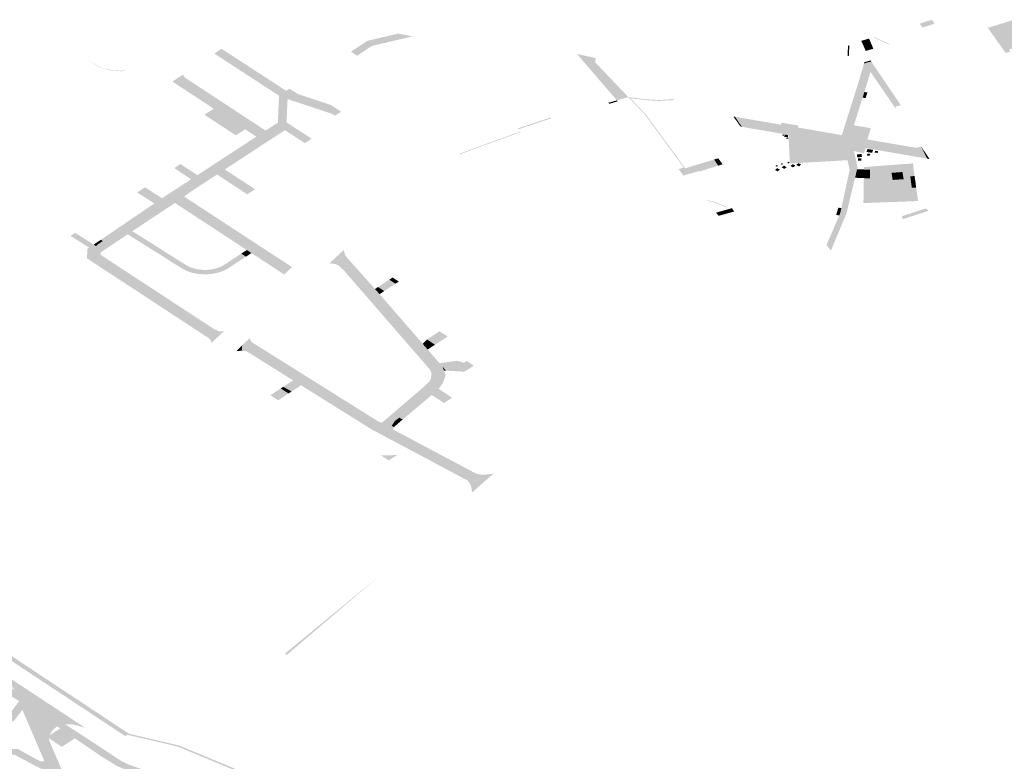
# Model space of a CAD drawing. Units: inches. Extents: x 16.453 to 16.719, y 49.117 to 49.293.
# Drawn here: x 16.572 to 16.576, y 49.246 to 49.248 of the extents above; entities that cross this region are included whole.
import ezdxf

# ---------------------------------------------------------------- set-up
doc = ezdxf.new("R2010")
doc.units = ezdxf.units.IN
doc.header["$MEASUREMENT"] = 0

msp = doc.modelspace()

# ---------------------------------------------------------------- hatches: boundary and pattern name
for points in [[(16.5753195, 49.2479231), (16.5752819, 49.2479111), (16.5752728, 49.2479232), (16.5753104, 49.2479352), (16.5753195, 49.2479231)], [(16.5755791, 49.2479217), (16.5756253, 49.2478565), (16.5756155, 49.2478535), (16.5756109, 49.24786), (16.5755517, 49.247842), (16.5755563, 49.2478356), (16.5755467, 49.2478326), (16.575541, 49.2478325), (16.5754969, 49.2478946), (16.5754897, 49.2479048), (16.5754859, 49.2479102), (16.5755692, 49.2479355), (16.5755791, 49.2479217)], [(16.5735561, 49.2478525), (16.5735108, 49.2478227), (16.5735011, 49.2478291), (16.5734914, 49.2478354), (16.5734988, 49.2478403), (16.5735017, 49.2478422), (16.5735356, 49.2478645), (16.573541, 49.247868), (16.5735419, 49.2478686), (16.5735428, 49.2478691), (16.5735439, 49.2478695), (16.573545, 49.2478699), (16.5735461, 49.2478701), (16.5736395, 49.247892), (16.5736619, 49.2478877), (16.5736842, 49.2478834), (16.5735905, 49.2478614), (16.5735612, 49.2478546), (16.5735601, 49.2478543), (16.573559, 49.2478539), (16.5735579, 49.2478535), (16.573557, 49.247853), (16.5735561, 49.2478525)], [(16.575051, 49.2478225), (16.5750469, 49.2478213), (16.575048, 49.2478541), (16.5750522, 49.2478552), (16.575051, 49.2478225)], [(16.5751154, 49.2478732), (16.5750911, 49.2478663), (16.5750897, 49.2478694), (16.5751024, 49.247873), (16.575114, 49.2478763), (16.5751154, 49.2478732)], [(16.5750911, 49.2478663), (16.5751154, 49.2478732), (16.5751274, 49.2478447), (16.5751163, 49.2478415), (16.5751037, 49.2478377), (16.5750911, 49.2478663)], [(16.5751763, 49.2478593), (16.5751747, 49.2478588), (16.5751322, 49.2478782), (16.5751325, 49.2478783), (16.575129, 49.2478809), (16.5751285, 49.2478821), (16.5751776, 49.2478597), (16.5751763, 49.2478593)], [(16.5732896, 49.247614), (16.573276, 49.2476135), (16.5732623, 49.2476131), (16.5732649, 49.2476715), (16.5732661, 49.2476975), (16.5730895, 49.2478124), (16.5730633, 49.2478296), (16.5730861, 49.2478444), (16.5732885, 49.2477128), (16.5732988, 49.2477195), (16.5733115, 49.2477113), (16.5733242, 49.247703), (16.5734282, 49.2476685), (16.5734411, 49.2476601), (16.5734605, 49.2476475), (16.5734539, 49.247643), (16.5734413, 49.2476346), (16.5734317, 49.2476408), (16.5732929, 49.2476869), (16.5732922, 49.2476716), (16.5732911, 49.2476476), (16.5732896, 49.247614)], [(16.5742647, 49.2477934), (16.5742434, 49.2477964), (16.5742234, 49.2478001), (16.5741991, 49.2478283), (16.5742345, 49.2478205), (16.5742577, 49.2478153), (16.5742566, 49.2478019), (16.5742647, 49.2477934)], [(16.5727757, 49.2477765), (16.5727808, 49.2477769), (16.5727852, 49.2477773), (16.5727829, 49.2477759), (16.5727717, 49.2477741), (16.5727349, 49.2477769), (16.5727018, 49.2477876), (16.5726709, 49.2478072), (16.5727032, 49.2477884), (16.5727075, 49.2477867), (16.572712, 49.247785), (16.5727165, 49.2477836), (16.5727211, 49.2477822), (16.5727258, 49.247781), (16.5727307, 49.2477799), (16.5727355, 49.247779), (16.5727404, 49.2477782), (16.5727454, 49.2477775), (16.5727504, 49.247777), (16.5727555, 49.2477766), (16.5727605, 49.2477764), (16.5727656, 49.2477763), (16.5727707, 49.2477763), (16.5727757, 49.2477765)], [(16.5742647, 49.2477934), (16.574284, 49.2477731), (16.5742816, 49.2477735), (16.5742442, 49.2477798), (16.5742404, 49.2477803), (16.5742234, 49.2478001), (16.5742434, 49.2477964), (16.5742647, 49.2477934)], [(16.5751186, 49.2477722), (16.5751093, 49.247741), (16.5751064, 49.2477312), (16.5750994, 49.247709), (16.5750938, 49.2476914), (16.5750671, 49.2476067), (16.5750668, 49.2476058), (16.5750666, 49.2476049), (16.5750555, 49.2475696), (16.5751087, 49.2475605), (16.57511, 49.2475603), (16.5751114, 49.2475601), (16.5752627, 49.2475341), (16.5752771, 49.2475384), (16.5752849, 49.2475228), (16.5752877, 49.2475172), (16.5752961, 49.2475005), (16.5751039, 49.2475334), (16.5750974, 49.2475173), (16.5750665, 49.2475241), (16.575078, 49.2474734), (16.5750766, 49.2474674), (16.5750734, 49.2474539), (16.5750702, 49.2474406), (16.5750699, 49.2474396), (16.5750473, 49.2473452), (16.5750434, 49.247329), (16.5750295, 49.2472958), (16.5749946, 49.2472123), (16.5749859, 49.2472233), (16.5749808, 49.2472297), (16.5749921, 49.2472561), (16.57501, 49.2472982), (16.5750204, 49.2473225), (16.5750242, 49.2473314), (16.5750273, 49.2473458), (16.5750471, 49.2474366), (16.5750471, 49.2474367), (16.5750533, 49.247465), (16.5750464, 49.2474956), (16.5750444, 49.2475045), (16.5750353, 49.2475452), (16.5748616, 49.2475749), (16.5747157, 49.2476), (16.5747056, 49.2476148), (16.5746943, 49.2476315), (16.574838, 49.2476069), (16.5748912, 49.2475978), (16.5750288, 49.2475742), (16.5750794, 49.2477347), (16.5750985, 49.2477987), (16.5751001, 49.2477992), (16.5751098, 49.247785), (16.5751186, 49.2477722)], [(16.5751213, 49.2478039), (16.5751141, 49.2478031), (16.5751125, 49.2478027), (16.5751001, 49.2477992), (16.575099, 49.2478007), (16.5750983, 49.247802), (16.5751081, 49.247805), (16.5751184, 49.2478081), (16.5751213, 49.2478039)], [(16.5751001, 49.2477992), (16.5750985, 49.2477987), (16.575099, 49.2478007), (16.5751001, 49.2477992)], [(16.5751971, 49.2476634), (16.5751991, 49.2476603), (16.5751958, 49.2476594), (16.5751186, 49.2477722), (16.5751098, 49.247785), (16.5751001, 49.2477992), (16.5751125, 49.2478027), (16.575122, 49.2477871), (16.5751971, 49.2476634)], [(16.5751971, 49.2476634), (16.575122, 49.2477871), (16.5751125, 49.2478027), (16.5751141, 49.2478031), (16.5751213, 49.2478039), (16.5751616, 49.2477444), (16.5751802, 49.2477169), (16.5752137, 49.2476676), (16.5751971, 49.2476634)], [(16.573072, 49.2474507), (16.572989, 49.2473965), (16.5729691, 49.2473814), (16.5729757, 49.2473771), (16.572976, 49.2473612), (16.572976, 49.2473612), (16.572976, 49.2473612), (16.572976, 49.2473612), (16.572976, 49.2473612), (16.5729787, 49.247358), (16.572989, 49.2473457), (16.572989, 49.2473457), (16.5732528, 49.2471727), (16.573278, 49.2471648), (16.5732987, 49.247166), (16.5733066, 49.2471609), (16.5732821, 49.2471377), (16.5729399, 49.2473617), (16.5728929, 49.2473304), (16.5728821, 49.2473267), (16.5727652, 49.2472503), (16.572757, 49.2472402), (16.5727569, 49.2472402), (16.5727434, 49.247231), (16.5727378, 49.2472272), (16.5727245, 49.2472357), (16.5727141, 49.2472423), (16.5728868, 49.2473551), (16.5728984, 49.2473754), (16.5729057, 49.2473802), (16.5729094, 49.2473826), (16.5729908, 49.2474358), (16.5730105, 49.2474487), (16.5731951, 49.2475693), (16.5731951, 49.2475693), (16.5731951, 49.2475693), (16.5731951, 49.2475693), (16.5731951, 49.2475693), (16.5730616, 49.2476569), (16.5730616, 49.2476569), (16.5730616, 49.2476569), (16.5729321, 49.2477419), (16.5729494, 49.2477531), (16.5729649, 49.2477632), (16.5729724, 49.2477535), (16.5729724, 49.2477535), (16.5732242, 49.2475883), (16.5732623, 49.2476131), (16.5732896, 49.247614), (16.5733683, 49.2475628), (16.5733576, 49.2475558), (16.5733471, 49.247549), (16.5733306, 49.2475597), (16.5733151, 49.2475698), (16.5732845, 49.2475896), (16.5732845, 49.2475896), (16.5732583, 49.2475725), (16.5732316, 49.2475551), (16.5731337, 49.2474911), (16.5730963, 49.2474666), (16.5730849, 49.2474592), (16.573072, 49.2474507)], [(16.5742442, 49.2477798), (16.5742826, 49.2477313), (16.5742404, 49.2477803), (16.5742442, 49.2477798)], [(16.5742816, 49.2477735), (16.574354, 49.2476915), (16.5743242, 49.247683), (16.5742826, 49.2477313), (16.5742442, 49.2477798), (16.5742816, 49.2477735)], [(16.574284, 49.2477731), (16.57436, 49.2476932), (16.574354, 49.2476915), (16.5742816, 49.2477735), (16.574284, 49.2477731)], [(16.5730616, 49.2476569), (16.5729321, 49.2477419), (16.5729321, 49.2477419), (16.5730616, 49.2476569)], [(16.5729724, 49.2477535), (16.5729724, 49.2477535), (16.5732242, 49.2475883), (16.5732623, 49.2476131), (16.5732896, 49.247614), (16.5733683, 49.2475628), (16.5733683, 49.2475628), (16.5732896, 49.247614), (16.5732623, 49.2476131), (16.5732242, 49.2475883), (16.5729724, 49.2477535), (16.5729724, 49.2477535)], [(16.5750938, 49.2476914), (16.5750994, 49.247709), (16.5751088, 49.2477077), (16.5751032, 49.2476901), (16.5750938, 49.2476914)], [(16.5743242, 49.247683), (16.5743268, 49.2476799), (16.5743239, 49.2476791), (16.5743072, 49.2476742), (16.5742997, 49.2476721), (16.5742976, 49.2476753), (16.5743215, 49.2476822), (16.5743242, 49.247683)], [(16.5743666, 49.2476896), (16.5743629, 49.2476901), (16.5743618, 49.2476913), (16.57436, 49.2476932), (16.5743636, 49.2476927), (16.5743858, 49.24769), (16.5744065, 49.2476874), (16.5744145, 49.2476864), (16.5744576, 49.2476838), (16.5744905, 49.2476861), (16.5745026, 49.2476862), (16.5745044, 49.2476836), (16.5744907, 49.2476834), (16.5744576, 49.247681), (16.574414, 49.2476837), (16.5744095, 49.2476843), (16.574385, 49.2476874), (16.5743666, 49.2476896)], [(16.5743666, 49.2476896), (16.5744144, 49.2476394), (16.5744968, 49.247527), (16.5745363, 49.2474732), (16.5745338, 49.2474724), (16.574412, 49.2476385), (16.5743629, 49.2476901), (16.5743666, 49.2476896)], [(16.5730324, 49.2476378), (16.5730324, 49.2476378), (16.5730616, 49.2476569), (16.5730616, 49.2476569), (16.5730324, 49.2476378)], [(16.5731308, 49.2475734), (16.5730324, 49.2476378), (16.5730616, 49.2476569), (16.5730616, 49.2476569), (16.5731598, 49.2475924), (16.5731308, 49.2475734)], [(16.5731951, 49.2475693), (16.5731712, 49.2475849), (16.5731598, 49.2475924), (16.5730616, 49.2476569), (16.5731951, 49.2475693)], [(16.5730616, 49.2476569), (16.5730616, 49.2476569), (16.5730616, 49.2476569), (16.5730616, 49.2476569), (16.5730616, 49.2476569)], [(16.5740215, 49.2475945), (16.5740157, 49.2475926), (16.5740147, 49.2475939), (16.5740144, 49.2475943), (16.5740139, 49.247595), (16.5741172, 49.2476292), (16.5741181, 49.2476279), (16.574119, 49.2476267), (16.5740251, 49.2475957), (16.5740215, 49.2475945)], [(16.5746943, 49.2476315), (16.5747056, 49.2476148), (16.5747157, 49.2476), (16.5747118, 49.2476006), (16.574701, 49.2476155), (16.5746887, 49.2476325), (16.5746943, 49.2476315)], [(16.5748912, 49.2475978), (16.574838, 49.2476069), (16.5748405, 49.247613), (16.5748936, 49.2476039), (16.5748912, 49.2475978)], [(16.5733151, 49.2475698), (16.5733076, 49.2475746), (16.5732845, 49.2475896), (16.5733151, 49.2475698)], [(16.5740222, 49.2475835), (16.5738313, 49.2475138), (16.573832, 49.2475153), (16.5738326, 49.2475164), (16.574021, 49.2475852), (16.5740216, 49.2475843), (16.5740222, 49.2475835)], [(16.574849, 49.2475756), (16.5748482, 49.2475721), (16.5748427, 49.2475726), (16.5748436, 49.2475762), (16.574849, 49.2475756)], [(16.5748607, 49.2475747), (16.5748598, 49.2475675), (16.5748488, 49.2475681), (16.5748497, 49.2475753), (16.5748607, 49.2475747)], [(16.5751087, 49.2475605), (16.5750555, 49.2475696), (16.5750666, 49.2476049), (16.5751198, 49.2475958), (16.5751087, 49.2475605)], [(16.5732316, 49.2475551), (16.5732221, 49.2475489), (16.5731953, 49.2475313), (16.5731337, 49.2474911), (16.5732316, 49.2475551)], [(16.5731951, 49.2475693), (16.5731951, 49.2475693), (16.5731951, 49.2475693), (16.5731951, 49.2475693)], [(16.5748608, 49.2475665), (16.574861, 49.2475629), (16.5748555, 49.2475628), (16.5748553, 49.2475664), (16.5748608, 49.2475665)], [(16.5750292, 49.2475416), (16.5750356, 49.247513), (16.5748722, 49.2475035), (16.5748688, 49.2475691), (16.5750292, 49.2475416)], [(16.5750904, 49.2475148), (16.5750918, 49.2475055), (16.5750772, 49.2475045), (16.5750758, 49.2475138), (16.5750904, 49.2475148)], [(16.575127, 49.2475278), (16.5751234, 49.2475186), (16.5751057, 49.2475215), (16.5751092, 49.2475307), (16.575127, 49.2475278)], [(16.575118, 49.2475152), (16.5751161, 49.2475092), (16.5751073, 49.2475103), (16.5751092, 49.2475164), (16.575118, 49.2475152)], [(16.5751427, 49.2475236), (16.5751408, 49.2475182), (16.5751315, 49.2475196), (16.5751334, 49.247525), (16.5751427, 49.2475236)], [(16.5752871, 49.2475237), (16.5752849, 49.2475228), (16.5752771, 49.2475384), (16.5752871, 49.2475237)], [(16.5752961, 49.2475005), (16.5752877, 49.2475172), (16.5752849, 49.2475228), (16.5752871, 49.2475237), (16.5752919, 49.2475165), (16.5753, 49.2475046), (16.5753037, 49.2474992), (16.5752961, 49.2475005)], [(16.572938, 49.2474708), (16.5729574, 49.2474834), (16.5729574, 49.2474834), (16.5729866, 49.2474643), (16.5729866, 49.2474643), (16.5730105, 49.2474487), (16.5729908, 49.2474358), (16.5729725, 49.2474479), (16.572938, 49.2474708)], [(16.5729574, 49.2474834), (16.5729574, 49.2474834), (16.5729866, 49.2474643), (16.5729866, 49.2474643), (16.5729866, 49.2474643), (16.5729574, 49.2474834), (16.5729574, 49.2474834)], [(16.5746416, 49.2474786), (16.5745981, 49.2474648), (16.5745832, 49.2474604), (16.5745821, 49.2474601), (16.5745812, 49.2474614), (16.5745322, 49.2474473), (16.5745178, 49.2474678), (16.5745338, 49.2474724), (16.5745363, 49.2474732), (16.5745386, 49.2474701), (16.5745845, 49.2474843), (16.5746288, 49.2474976), (16.5746416, 49.2474786)], [(16.5746416, 49.2474786), (16.5746288, 49.2474976), (16.5746417, 49.2475015), (16.5746487, 49.2474919), (16.5746552, 49.2474829), (16.5746416, 49.2474786)], [(16.5748447, 49.2474842), (16.5748415, 49.2474813), (16.574837, 49.2474834), (16.5748402, 49.2474863), (16.5748447, 49.2474842)], [(16.5748658, 49.2474881), (16.5748626, 49.2474852), (16.5748581, 49.2474872), (16.5748613, 49.2474902), (16.5748658, 49.2474881)], [(16.5748833, 49.2474785), (16.5748762, 49.247473), (16.5748678, 49.2474776), (16.5748749, 49.2474831), (16.5748833, 49.2474785)], [(16.5749014, 49.2474817), (16.5748943, 49.2474762), (16.5748859, 49.2474809), (16.5748904, 49.2474844), (16.574893, 49.2474864), (16.5748959, 49.2474847), (16.5749014, 49.2474817)], [(16.5750893, 49.2475016), (16.5750899, 49.2474939), (16.5750795, 49.2474936), (16.5750789, 49.2475013), (16.5750893, 49.2475016)], [(16.5730963, 49.2474666), (16.5731431, 49.2474359), (16.573191, 49.2474045), (16.5731889, 49.2474032), (16.5731668, 49.2473886), (16.573072, 49.2474507), (16.5730963, 49.2474666)], [(16.5730963, 49.2474666), (16.5730963, 49.2474666), (16.573072, 49.2474507), (16.573072, 49.2474507), (16.5730849, 49.2474592), (16.5730963, 49.2474666)], [(16.5748278, 49.2474605), (16.5748278, 49.2474605), (16.5748194, 49.2474651), (16.5748265, 49.2474706), (16.5748349, 49.247466), (16.5748278, 49.2474605)], [(16.5748287, 49.2474782), (16.5748256, 49.2474752), (16.5748211, 49.2474773), (16.5748242, 49.2474802), (16.5748287, 49.2474782)], [(16.5748559, 49.2474738), (16.5748489, 49.2474683), (16.5748405, 49.2474729), (16.5748476, 49.2474784), (16.5748559, 49.2474738)], [(16.5750968, 49.2474665), (16.5750964, 49.2474394), (16.575095, 49.2474395), (16.5750909, 49.2474397), (16.5750854, 49.2474399), (16.5750702, 49.2474406), (16.5750734, 49.2474539), (16.5750766, 49.2474674), (16.5750858, 49.247467), (16.5750913, 49.2474667), (16.5750954, 49.2474665), (16.5750968, 49.2474665)], [(16.5750981, 49.2474664), (16.5751174, 49.2474655), (16.575117, 49.2474385), (16.5750977, 49.2474394), (16.5750964, 49.2474394), (16.5750968, 49.2474665), (16.5750981, 49.2474664)], [(16.575142, 49.2474774), (16.5751966, 49.2474814), (16.5751981, 49.2474724), (16.5751435, 49.2474684), (16.575142, 49.2474774)], [(16.5752224, 49.2474361), (16.5751882, 49.2474337), (16.5751845, 49.247456), (16.5752187, 49.2474585), (16.5752224, 49.2474361)], [(16.5730105, 49.2474487), (16.5730105, 49.2474487), (16.5729908, 49.2474358), (16.5729908, 49.2474358), (16.5730105, 49.2474487)], [(16.5752165, 49.2473657), (16.5750965, 49.2473612), (16.5750974, 49.2474183), (16.5752113, 49.2474247), (16.5752165, 49.2473657)], [(16.5752567, 49.2474459), (16.5752617, 49.2474101), (16.575248, 49.2474093), (16.5752431, 49.2474451), (16.5752567, 49.2474459)], [(16.5728465, 49.2474109), (16.5728995, 49.2473762), (16.5728984, 49.2473754), (16.5728872, 49.2473678), (16.5728759, 49.2473601), (16.5728215, 49.2473945), (16.5728347, 49.2474032), (16.5728349, 49.2474033), (16.5728465, 49.2474109)], [(16.5728465, 49.2474109), (16.5728465, 49.2474109), (16.5728349, 49.2474033), (16.5728465, 49.2474109)], [(16.5731889, 49.2474032), (16.5731789, 49.2473966), (16.5731668, 49.2473886), (16.5731668, 49.2473886), (16.5731889, 49.2474032)], [(16.5727833, 49.2472974), (16.5727861, 49.2472993), (16.5728142, 49.2473183), (16.5728759, 49.2473601), (16.5728872, 49.2473678), (16.5728984, 49.2473754), (16.5728922, 49.2473645), (16.5728868, 49.2473551), (16.5727141, 49.2472423), (16.5727078, 49.2472462), (16.5727151, 49.2472512), (16.5727833, 49.2472974)], [(16.5727141, 49.2472423), (16.5727141, 49.2472423), (16.5728868, 49.2473551), (16.5728922, 49.2473645), (16.5728984, 49.2473754), (16.5728995, 49.2473762), (16.5729037, 49.2473789), (16.5729057, 49.2473802), (16.5728984, 49.2473754), (16.5728868, 49.2473551), (16.5727141, 49.2472423)], [(16.5729757, 49.2473771), (16.5729758, 49.2473771), (16.572976, 49.2473612), (16.5729757, 49.2473771)], [(16.5732127, 49.2472222), (16.5732987, 49.2471661), (16.573278, 49.2471648), (16.5732651, 49.2471689), (16.5732528, 49.2471727), (16.572989, 49.2473457), (16.572989, 49.2473457), (16.572976, 49.2473612), (16.572976, 49.2473612), (16.572976, 49.2473612), (16.5729758, 49.2473771), (16.5730738, 49.247313), (16.5732127, 49.2472222)], [(16.572976, 49.2473612), (16.572976, 49.2473612), (16.572976, 49.2473612), (16.572976, 49.2473612)], [(16.572976, 49.2473612), (16.572976, 49.2473612), (16.572976, 49.2473612), (16.572976, 49.2473612)], [(16.572989, 49.2473457), (16.5729787, 49.247358), (16.572976, 49.2473612), (16.572989, 49.2473457)], [(16.5746693, 49.2473488), (16.5746663, 49.247348), (16.5746423, 49.2473581), (16.5746226, 49.247365), (16.5746089, 49.2473681), (16.5746073, 49.2473704), (16.5746237, 49.2473667), (16.5746437, 49.2473597), (16.5746693, 49.2473488)], [(16.5728929, 49.2473304), (16.5728927, 49.2473303), (16.572757, 49.2472402), (16.5727652, 49.2472503), (16.5728821, 49.2473267), (16.5728929, 49.2473304)], [(16.572989, 49.2473457), (16.572989, 49.2473457), (16.5732528, 49.2471727), (16.5732651, 49.2471689), (16.573278, 49.2471648), (16.5732987, 49.2471661), (16.5732987, 49.247166), (16.573278, 49.2471648), (16.5732528, 49.2471727), (16.572989, 49.2473457), (16.572989, 49.2473457)], [(16.5746704, 49.247329), (16.5746428, 49.2473214), (16.5746389, 49.2473261), (16.5746347, 49.2473311), (16.5746634, 49.2473393), (16.5746656, 49.247336), (16.5746704, 49.247329)], [(16.5746704, 49.247329), (16.5746656, 49.247336), (16.5746634, 49.2473393), (16.5746774, 49.2473433), (16.5746804, 49.2473441), (16.5746847, 49.2473454), (16.5746885, 49.2473398), (16.5746919, 49.2473349), (16.5746704, 49.247329)], [(16.5750273, 49.2473458), (16.5750242, 49.2473314), (16.5750204, 49.2473225), (16.5750111, 49.2473242), (16.5750178, 49.2473466), (16.5750273, 49.2473458)], [(16.5752974, 49.2473406), (16.575218, 49.2473154), (16.5752167, 49.2473202), (16.575288, 49.2473431), (16.5752891, 49.2473434), (16.5752903, 49.2473435), (16.5752915, 49.2473435), (16.5752927, 49.2473434), (16.5752939, 49.2473431), (16.5752949, 49.2473427), (16.5752959, 49.2473422), (16.5752966, 49.2473416), (16.5752971, 49.247341), (16.5752974, 49.2473406)], [(16.575218, 49.2473154), (16.5752974, 49.2473406), (16.5752977, 49.2473403), (16.5753001, 49.247337), (16.5752209, 49.2473115), (16.575218, 49.2473154)], [(16.5726203, 49.247263), (16.5726278, 49.2472679), (16.5726858, 49.2472313), (16.572678, 49.247226), (16.5726715, 49.2472216), (16.5726132, 49.2472584), (16.5726203, 49.247263)], [(16.5727922, 49.2472636), (16.5728067, 49.2472732), (16.5729781, 49.2471651), (16.5729788, 49.2471647), (16.5729802, 49.247164), (16.5729816, 49.2471633), (16.5729823, 49.247163), (16.572983, 49.2471626), (16.5729838, 49.2471623), (16.5729845, 49.247162), (16.5729852, 49.2471617), (16.572986, 49.2471613), (16.5729874, 49.2471607), (16.572989, 49.2471601), (16.5729905, 49.2471595), (16.5729913, 49.2471593), (16.572992, 49.247159), (16.5729928, 49.2471587), (16.5729936, 49.2471585), (16.5729952, 49.2471579), (16.5729959, 49.2471577), (16.5729975, 49.2471572), (16.5729984, 49.247157), (16.5729992, 49.2471567), (16.573, 49.2471565), (16.5730008, 49.2471563), (16.5730016, 49.2471561), (16.5730024, 49.2471559), (16.5730033, 49.2471557), (16.5730041, 49.2471555), (16.5730049, 49.2471553), (16.5730066, 49.2471549), (16.5730083, 49.2471546), (16.5730091, 49.2471544), (16.5730099, 49.2471542), (16.5730125, 49.2471538), (16.5730134, 49.2471537), (16.5730142, 49.2471535), (16.5730151, 49.2471534), (16.5730159, 49.2471533), (16.5730168, 49.2471532), (16.5730177, 49.2471531), (16.5730185, 49.247153), (16.5730194, 49.2471529), (16.5730203, 49.2471528), (16.573022, 49.2471526), (16.5730229, 49.2471525), (16.5730238, 49.2471524), (16.5730246, 49.2471524), (16.5730264, 49.2471523), (16.5730273, 49.2471522), (16.573029, 49.2471522), (16.5730299, 49.2471521), (16.5730308, 49.2471521), (16.5730317, 49.2471521), (16.5730334, 49.2471521), (16.5730343, 49.2471521), (16.5730361, 49.2471521), (16.573037, 49.2471521), (16.5730387, 49.2471522), (16.5730405, 49.2471522), (16.5730413, 49.2471523), (16.5730422, 49.2471523), (16.5730449, 49.2471525), (16.5730475, 49.2471527), (16.5730501, 49.247153), (16.5730509, 49.2471532), (16.5730518, 49.2471533), (16.5730535, 49.2471535), (16.5730544, 49.2471536), (16.5730552, 49.2471538), (16.5730561, 49.2471539), (16.573057, 49.2471541), (16.5730595, 49.2471545), (16.5730603, 49.2471547), (16.573062, 49.2471551), (16.5730628, 49.2471553), (16.5730637, 49.2471554), (16.5730645, 49.2471556), (16.5730653, 49.2471558), (16.573067, 49.2471563), (16.5730678, 49.2471565), (16.5730686, 49.2471567), (16.5730694, 49.2471569), (16.5730702, 49.2471572), (16.573071, 49.2471574), (16.5730726, 49.2471579), (16.5730734, 49.2471582), (16.573075, 49.2471587), (16.5730765, 49.2471592), (16.5730773, 49.2471595), (16.5730788, 49.2471601), (16.5730803, 49.2471607), (16.5730811, 49.247161), (16.5730818, 49.2471613), (16.5730825, 49.2471616), (16.5730833, 49.2471619), (16.573084, 49.2471623), (16.5730854, 49.2471629), (16.5730862, 49.2471633), (16.5730883, 49.2471643), (16.5730889, 49.2471647), (16.5730903, 49.2471654), (16.5730907, 49.2471656), (16.5731481, 49.2472032), (16.5731626, 49.2471936), (16.5731053, 49.2471561), (16.5731048, 49.2471558), (16.5731026, 49.2471546), (16.5731019, 49.2471541), (16.5731004, 49.2471534), (16.5730996, 49.247153), (16.5730988, 49.2471526), (16.5730981, 49.2471522), (16.5730973, 49.2471518), (16.5730965, 49.2471514), (16.5730957, 49.2471511), (16.5730949, 49.2471507), (16.5730933, 49.24715), (16.5730925, 49.2471496), (16.5730909, 49.2471489), (16.5730901, 49.2471486), (16.5730884, 49.247148), (16.5730876, 49.2471476), (16.5730859, 49.247147), (16.5730842, 49.2471464), (16.5730833, 49.2471461), (16.5730816, 49.2471455), (16.5730807, 49.2471452), (16.5730799, 49.247145), (16.573079, 49.2471447), (16.5730772, 49.2471442), (16.5730763, 49.2471439), (16.5730755, 49.2471437), (16.5730746, 49.2471434), (16.5730737, 49.2471432), (16.5730728, 49.247143), (16.5730719, 49.2471427), (16.57307, 49.2471423), (16.5730691, 49.2471421), (16.5730664, 49.2471415), (16.5730636, 49.2471409), (16.5730627, 49.2471407), (16.5730617, 49.2471406), (16.5730608, 49.2471404), (16.5730599, 49.2471403), (16.573058, 49.24714), (16.573057, 49.2471398), (16.5730551, 49.2471396), (16.5730542, 49.2471394), (16.5730532, 49.2471393), (16.5730523, 49.2471392), (16.5730513, 49.2471391), (16.5730494, 49.2471389), (16.5730484, 49.2471388), (16.5730475, 49.2471387), (16.5730465, 49.2471387), (16.5730456, 49.2471386), (16.5730446, 49.2471385), (16.5730436, 49.2471385), (16.5730427, 49.2471384), (16.5730417, 49.2471383), (16.5730407, 49.2471383), (16.5730398, 49.2471383), (16.5730388, 49.2471382), (16.5730378, 49.2471382), (16.5730359, 49.2471382), (16.5730349, 49.2471382), (16.573034, 49.2471382), (16.573033, 49.2471382), (16.5730311, 49.2471382), (16.5730301, 49.2471382), (16.5730291, 49.2471382), (16.5730282, 49.2471383), (16.5730272, 49.2471383), (16.5730262, 49.2471383), (16.5730243, 49.2471384), (16.5730233, 49.2471385), (16.5730224, 49.2471386), (16.5730204, 49.2471387), (16.5730195, 49.2471388), (16.5730185, 49.2471389), (16.5730166, 49.2471391), (16.5730156, 49.2471392), (16.5730147, 49.2471393), (16.5730137, 49.2471394), (16.5730128, 49.2471395), (16.5730109, 49.2471398), (16.57301, 49.24714), (16.573009, 49.2471401), (16.5730081, 49.2471402), (16.5730071, 49.2471404), (16.5730062, 49.2471406), (16.5730053, 49.2471407), (16.5730043, 49.2471409), (16.5730034, 49.2471411), (16.5730025, 49.2471413), (16.5730016, 49.2471415), (16.5730006, 49.2471417), (16.5729979, 49.2471423), (16.572997, 49.2471425), (16.5729952, 49.2471429), (16.5729943, 49.2471432), (16.5729925, 49.2471437), (16.5729916, 49.2471439), (16.5729907, 49.2471442), (16.5729898, 49.2471444), (16.5729889, 49.2471447), (16.5729872, 49.2471452), (16.5729863, 49.2471455), (16.5729854, 49.2471458), (16.5729846, 49.2471461), (16.5729837, 49.2471464), (16.5729829, 49.2471467), (16.572982, 49.247147), (16.5729803, 49.2471476), (16.5729795, 49.2471479), (16.5729787, 49.2471483), (16.5729779, 49.2471486), (16.5729754, 49.2471496), (16.5729746, 49.24715), (16.5729738, 49.2471503), (16.572973, 49.2471507), (16.5729714, 49.2471514), (16.5729706, 49.2471518), (16.5729699, 49.2471522), (16.5729691, 49.2471525), (16.5729683, 49.2471529), (16.5729676, 49.2471533), (16.5729668, 49.2471537), (16.5729661, 49.2471541), (16.5729653, 49.2471545), (16.5729646, 49.2471549), (16.5729638, 49.2471554), (16.5727922, 49.2472636)], [(16.5726132, 49.2472584), (16.5726203, 49.247263), (16.5726132, 49.2472584), (16.5726132, 49.2472584)], [(16.5726965, 49.2472386), (16.5727068, 49.2472456), (16.5727078, 49.2472462), (16.5727141, 49.2472423), (16.5727141, 49.2472423), (16.5727, 49.247233), (16.5726928, 49.2472267), (16.5726858, 49.2472313), (16.5726965, 49.2472386)], [(16.5727141, 49.2472423), (16.5727245, 49.2472357), (16.5727378, 49.2472272), (16.5727152, 49.247212), (16.5727019, 49.2472207), (16.5726928, 49.2472267), (16.5726928, 49.2472267), (16.5727, 49.247233), (16.5727141, 49.2472423)], [(16.5726819, 49.2471768), (16.5726643, 49.2471883), (16.572665, 49.2472004), (16.5726661, 49.247218), (16.5726715, 49.2472216), (16.572678, 49.247226), (16.5726858, 49.2472313), (16.5726928, 49.2472267), (16.5726819, 49.2472171), (16.5726776, 49.247188), (16.5726819, 49.2471768)], [(16.5727427, 49.2471761), (16.5727427, 49.2471761), (16.5727651, 49.2471486), (16.5730294, 49.2469754), (16.5730567, 49.2469664), (16.5730625, 49.2469667), (16.5730796, 49.2469594), (16.5730937, 49.2469603), (16.5730742, 49.246942), (16.5730543, 49.2469234), (16.5730522, 49.2469312), (16.5730516, 49.2469318), (16.5730462, 49.246938), (16.5728071, 49.2470948), (16.5728023, 49.2470979), (16.5727898, 49.2471061), (16.5727691, 49.2471196), (16.5727284, 49.2471463), (16.5726819, 49.2471768), (16.5726819, 49.2471768), (16.5726776, 49.247188), (16.5726819, 49.2472171), (16.5726928, 49.2472267), (16.5726928, 49.2472267), (16.5727019, 49.2472207), (16.5727152, 49.247212), (16.5727077, 49.2472069), (16.5727074, 49.2471992), (16.5727427, 49.2471761)], [(16.5731626, 49.2471936), (16.5731481, 49.2472032), (16.5731651, 49.2472143), (16.5731797, 49.2472048), (16.5731626, 49.2471936)], [(16.5737417, 49.2468126), (16.5737439, 49.2468278), (16.5737422, 49.2468315), (16.5737378, 49.246841), (16.5734694, 49.2471501), (16.5734529, 49.2471653), (16.5734434, 49.2471701), (16.5734243, 49.2471728), (16.5734695, 49.2472149), (16.5734713, 49.247204), (16.5734751, 49.2471947), (16.5735666, 49.2470922), (16.573573, 49.2470851), (16.5735791, 49.2470782), (16.5737664, 49.2468625), (16.5737685, 49.2468601), (16.5737782, 49.2468489), (16.5737782, 49.2468489), (16.5737782, 49.2468489), (16.5737828, 49.2468368), (16.5737881, 49.2468227), (16.5737797, 49.2467989), (16.5737747, 49.2467913), (16.5737746, 49.2467912), (16.5737526, 49.2467742), (16.5736426, 49.2466892), (16.5736363, 49.2466925), (16.5736204, 49.2467009), (16.5737237, 49.2467893), (16.5737385, 49.2468044), (16.5737417, 49.2468126)], [(16.5727427, 49.2471761), (16.5727427, 49.247176), (16.5727651, 49.2471486), (16.5730294, 49.2469754), (16.5730567, 49.2469664), (16.5730625, 49.2469667), (16.5730625, 49.2469667), (16.5730567, 49.2469664), (16.5730294, 49.2469754), (16.5727651, 49.2471486), (16.5727427, 49.2471761)], [(16.5727427, 49.247176), (16.5730625, 49.2469667), (16.5730567, 49.2469664), (16.5730294, 49.2469754), (16.5727651, 49.2471486), (16.5727427, 49.247176)], [(16.5736307, 49.2471087), (16.5735956, 49.2470857), (16.5735851, 49.2470926), (16.5735761, 49.2470984), (16.5736113, 49.2471214), (16.5736212, 49.2471149), (16.5736307, 49.2471087)], [(16.5736218, 49.2471282), (16.5736412, 49.2471155), (16.5736307, 49.2471087), (16.5736212, 49.2471149), (16.5736113, 49.2471214), (16.5736218, 49.2471282)], [(16.5735791, 49.2470782), (16.573573, 49.2470851), (16.5735666, 49.2470922), (16.5735669, 49.2470923), (16.5735791, 49.2470782)], [(16.5735956, 49.2470857), (16.573581, 49.2470761), (16.5735806, 49.2470766), (16.5735791, 49.2470782), (16.5735669, 49.2470923), (16.5735761, 49.2470984), (16.5735851, 49.2470926), (16.5735956, 49.2470857)], [(16.5735791, 49.2470782), (16.5735806, 49.2470766), (16.573581, 49.2470761), (16.5737163, 49.2469203), (16.5737235, 49.2469119), (16.5737316, 49.2469026), (16.5737664, 49.2468625), (16.5735791, 49.2470782)], [(16.5737888, 49.2469468), (16.573794, 49.2469434), (16.5737709, 49.2469283), (16.5737546, 49.2469177), (16.5737429, 49.2469253), (16.5737293, 49.2469342), (16.5737621, 49.2469556), (16.5737687, 49.24696), (16.5737888, 49.2469468)], [(16.5737687, 49.24696), (16.5737888, 49.2469468), (16.5737687, 49.24696), (16.5737687, 49.24696)], [(16.5732979, 49.2468138), (16.5731656, 49.2468965), (16.5731518, 49.2468991), (16.5731494, 49.2469038), (16.5731509, 49.246916), (16.5731733, 49.2469377), (16.5731733, 49.2469377), (16.5731733, 49.2469377), (16.5731806, 49.2469257), (16.5735644, 49.2466854), (16.5735369, 49.2466854), (16.5735284, 49.2466878), (16.573505, 49.2466942), (16.573505, 49.2466942), (16.5733497, 49.246787), (16.5732979, 49.2468138)], [(16.5731733, 49.2469377), (16.5731733, 49.2469377), (16.5731733, 49.2469377), (16.5731733, 49.2469377), (16.5731733, 49.2469377)], [(16.5737546, 49.2469177), (16.5737316, 49.2469026), (16.5737235, 49.2469119), (16.5737163, 49.2469203), (16.5737293, 49.2469342), (16.5737429, 49.2469253), (16.5737546, 49.2469177)], [(16.5731518, 49.2468991), (16.5731517, 49.2468991), (16.5731324, 49.246898), (16.5731509, 49.246916), (16.5731509, 49.246916), (16.5731494, 49.2469038), (16.5731518, 49.2468991)], [(16.5738539, 49.2468669), (16.573876, 49.2468522), (16.573876, 49.2468522), (16.5738469, 49.2468332), (16.5738311, 49.2468341), (16.5737891, 49.2468365), (16.5737782, 49.2468489), (16.5737782, 49.2468489), (16.5737782, 49.2468489), (16.5737685, 49.2468601), (16.5738222, 49.2468673), (16.5738361, 49.2468645), (16.573844, 49.2468605), (16.5738539, 49.2468669)], [(16.5737782, 49.2468489), (16.5737685, 49.2468601), (16.5737685, 49.2468601), (16.5737782, 49.2468489)], [(16.5737782, 49.2468489), (16.5737782, 49.2468489), (16.5737782, 49.2468489), (16.5737782, 49.2468489), (16.5737782, 49.2468489)], [(16.5737891, 49.2468365), (16.5737828, 49.2468368), (16.5737782, 49.2468489), (16.5737891, 49.2468365)], [(16.573876, 49.2468522), (16.573876, 49.2468522), (16.573876, 49.2468522), (16.573876, 49.2468522)], [(16.573307, 49.246804), (16.5733102, 49.2468061), (16.573335, 49.2467906), (16.5733333, 49.2467895), (16.5733056, 49.2467714), (16.5733042, 49.2467721), (16.573279, 49.2467858), (16.573307, 49.246804)], [(16.573366, 49.2467713), (16.573335, 49.2467906), (16.5733102, 49.2468061), (16.5732979, 49.2468138), (16.5733497, 49.246787), (16.573505, 49.2466942), (16.573366, 49.2467713)], [(16.5732391, 49.2467596), (16.5732716, 49.2467809), (16.5732958, 49.246765), (16.5732633, 49.2467437), (16.5732391, 49.2467596)], [(16.5732716, 49.2467809), (16.573279, 49.2467858), (16.5732925, 49.2467785), (16.5733042, 49.2467721), (16.5733056, 49.2467714), (16.5732958, 49.246765), (16.5732716, 49.2467809)], [(16.5733042, 49.2467721), (16.5732925, 49.2467785), (16.573279, 49.2467858), (16.573279, 49.2467858), (16.5733042, 49.2467721)], [(16.5736426, 49.2466892), (16.5736426, 49.2466892), (16.5737526, 49.2467742), (16.5737746, 49.2467912), (16.5737746, 49.2467912), (16.5736426, 49.2466892)], [(16.5736534, 49.2466836), (16.5736426, 49.2466892), (16.5737746, 49.2467912), (16.5737665, 49.2467791), (16.5737659, 49.2467782), (16.5737573, 49.246771), (16.5737446, 49.2467603), (16.5737264, 49.246745), (16.5736534, 49.2466836)], [(16.5737586, 49.2467511), (16.5737446, 49.2467603), (16.5737573, 49.246771), (16.5737659, 49.2467782), (16.5737665, 49.2467791), (16.5737839, 49.2467677), (16.5737728, 49.2467604), (16.5737586, 49.2467511)], [(16.5732391, 49.2467596), (16.5732391, 49.2467596), (16.5732633, 49.2467437), (16.5732633, 49.2467437), (16.5732391, 49.2467596)], [(16.5733042, 49.2467721), (16.5733056, 49.2467714), (16.5733056, 49.2467714), (16.5733042, 49.2467721)], [(16.5739402, 49.2465163), (16.5739402, 49.2465163), (16.5738706, 49.2464554), (16.5738689, 49.2464687), (16.5738666, 49.2464783), (16.5738574, 49.246492), (16.5736485, 49.2466034), (16.5735558, 49.2466527), (16.573366, 49.2467713), (16.573505, 49.2466942), (16.573505, 49.2466942), (16.5735369, 49.2466854), (16.5735644, 49.2466854), (16.5735644, 49.2466854), (16.5735783, 49.2466767), (16.5735852, 49.2466737), (16.5735897, 49.2466746), (16.5735938, 49.2466782), (16.5736091, 49.2466694), (16.5736189, 49.2466639), (16.5736179, 49.2466625), (16.5736179, 49.2466625), (16.5736184, 49.246658), (16.57362, 49.2466433), (16.5736377, 49.2466265), (16.5738681, 49.2465135), (16.5738859, 49.2465078), (16.5739048, 49.2465069), (16.5739086, 49.2465067), (16.5739104, 49.246507), (16.5739247, 49.2465098), (16.5739402, 49.2465163)], [(16.5737829, 49.2467352), (16.5737586, 49.2467511), (16.5737728, 49.2467604), (16.5737839, 49.2467677), (16.5738082, 49.2467517), (16.5737918, 49.246741), (16.5737829, 49.2467352)], [(16.5738082, 49.2467517), (16.5738082, 49.2467517), (16.5737966, 49.2467441), (16.5737918, 49.246741), (16.5738082, 49.2467517)], [(16.573505, 49.2466942), (16.573505, 49.2466942), (16.5735284, 49.2466878), (16.5735369, 49.2466854), (16.5735644, 49.2466854), (16.5735644, 49.2466854), (16.5735644, 49.2466854), (16.5735369, 49.2466854), (16.573505, 49.2466942), (16.573505, 49.2466942)], [(16.5736426, 49.2466892), (16.5736287, 49.2466785), (16.5736287, 49.2466785), (16.5736189, 49.2466639), (16.5736091, 49.2466694), (16.5735938, 49.2466782), (16.5736204, 49.2467009), (16.5736363, 49.2466925), (16.5736426, 49.2466892)], [(16.5736426, 49.2466892), (16.5736534, 49.2466836), (16.5736496, 49.2466804), (16.573626, 49.2466598), (16.5736189, 49.2466639), (16.5736287, 49.2466785), (16.5736287, 49.2466785), (16.5736426, 49.2466892)], [(16.5736426, 49.2466892), (16.5736426, 49.2466892), (16.5736287, 49.2466785), (16.5736287, 49.2466785), (16.5736287, 49.2466785), (16.5736426, 49.2466892)], [(16.5736189, 49.2466639), (16.5736189, 49.2466639), (16.5736179, 49.2466625), (16.5736189, 49.2466639)], [(16.5736189, 49.2466639), (16.573626, 49.2466598), (16.5736244, 49.2466584), (16.573623, 49.2466541), (16.5736255, 49.246651), (16.5738846, 49.2465134), (16.5739012, 49.2465103), (16.5739208, 49.2465117), (16.573934, 49.2465137), (16.5739247, 49.2465098), (16.5739104, 49.246507), (16.5739086, 49.2465067), (16.5739048, 49.2465069), (16.5738859, 49.2465078), (16.5738681, 49.2465135), (16.573699, 49.2465964), (16.5736377, 49.2466265), (16.5736323, 49.2466316), (16.57362, 49.2466433), (16.5736184, 49.246658), (16.5736179, 49.2466625), (16.5736179, 49.2466625), (16.5736189, 49.2466639)], [(16.5736184, 49.246658), (16.5736179, 49.2466625), (16.5736179, 49.2466625), (16.5736179, 49.2466625), (16.5736184, 49.246658)], [(16.5736184, 49.246658), (16.57362, 49.2466433), (16.5736323, 49.2466316), (16.5736377, 49.2466265), (16.573699, 49.2465964), (16.5738681, 49.2465135), (16.5738859, 49.2465078), (16.5739048, 49.2465069), (16.5738859, 49.2465078), (16.5738681, 49.2465135), (16.5736377, 49.2466265), (16.57362, 49.2466433), (16.5736184, 49.246658)], [(16.5736287, 49.2466785), (16.5736189, 49.2466639), (16.5736189, 49.2466639), (16.5736287, 49.2466785)], [(16.5727849, 49.245692), (16.572783, 49.2456931), (16.5724877, 49.2458882), (16.5720432, 49.2461825), (16.571679, 49.2464223), (16.5715161, 49.2465296), (16.5714866, 49.2465434), (16.5714518, 49.2465526), (16.5714437, 49.2465529), (16.571448, 49.2465617), (16.5714693, 49.2465561), (16.571491, 49.2465487), (16.5715117, 49.2465402), (16.5715246, 49.2465341), (16.5718137, 49.2463433), (16.5721273, 49.2461368), (16.5722801, 49.2460352), (16.5725419, 49.2458614), (16.5727911, 49.2456962), (16.5727849, 49.245692)], [(16.5727911, 49.2456962), (16.5725419, 49.2458614), (16.5722801, 49.2460352), (16.5721273, 49.2461368), (16.5718137, 49.2463433), (16.5715246, 49.2465341), (16.5715117, 49.2465402), (16.571491, 49.2465487), (16.5714693, 49.2465561), (16.571448, 49.2465617), (16.5714504, 49.2465659), (16.5714737, 49.2465597), (16.5714957, 49.2465521), (16.5715135, 49.246545), (16.5715288, 49.2465376), (16.5718185, 49.2463464), (16.572285, 49.2460383), (16.5725467, 49.2458645), (16.572796, 49.2456994), (16.5729519, 49.245663), (16.5732624, 49.2455345), (16.5736285, 49.2452938), (16.5737362, 49.2452222), (16.5751696, 49.2442773), (16.5751767, 49.2442698), (16.5751869, 49.2442511), (16.5751906, 49.244229), (16.5751882, 49.2442053), (16.5751786, 49.2441842), (16.5751497, 49.2441568), (16.5751438, 49.2441595), (16.5751458, 49.2441614), (16.5751463, 49.2441619), (16.5751463, 49.2441619), (16.575172, 49.2441862), (16.5751811, 49.2442061), (16.5751834, 49.2442289), (16.5751799, 49.2442501), (16.5751702, 49.2442677), (16.5751632, 49.2442751), (16.5750764, 49.2443324), (16.5737314, 49.245219), (16.5736237, 49.2452906), (16.5732575, 49.2455313), (16.572947, 49.2456599), (16.5727911, 49.2456962)], [(16.573585, 49.2465714), (16.5736354, 49.246572), (16.5736098, 49.2465554), (16.573585, 49.2465714)], [(16.5739402, 49.2465163), (16.5738707, 49.2464549), (16.5738706, 49.2464554), (16.5739402, 49.2465163)], [(16.5739104, 49.246507), (16.5739086, 49.2465067), (16.5739048, 49.2465069), (16.5739086, 49.2465067), (16.5739104, 49.246507)], [(16.5739402, 49.2465163), (16.5739402, 49.2465163), (16.5739247, 49.2465098), (16.5739104, 49.246507), (16.5739247, 49.2465098), (16.573934, 49.2465137), (16.5739402, 49.2465163)], [(16.5735824, 49.2461952), (16.5735824, 49.2461952), (16.5732844, 49.2459501), (16.5732844, 49.2459501), (16.5735824, 49.2461952)], [(16.5735824, 49.2461952), (16.5732949, 49.2459503), (16.5732905, 49.2459465), (16.5732844, 49.2459501), (16.5735824, 49.2461952)], [(16.5725481, 49.2456952), (16.5725809, 49.245716), (16.5725886, 49.2457108), (16.5726265, 49.2456851), (16.5725859, 49.2456584), (16.5725476, 49.2456836), (16.5725461, 49.2456878), (16.5725481, 49.2456952)]]:
    msp.add_hatch(color=256).paths.add_polyline_path(points, flags=0)
h = msp.add_hatch(color=256)
h.paths.add_polyline_path([(16.5750464, 49.2474956), (16.5748956, 49.2474868), (16.5748902, 49.2474865), (16.5748662, 49.2474851), (16.5748616, 49.2475749), (16.5750353, 49.2475452), (16.5750444, 49.2475045), (16.5750464, 49.2474956)], flags=0)
h.paths.add_polyline_path([(16.5750292, 49.2475416), (16.5748688, 49.2475691), (16.5748722, 49.2475035), (16.5750356, 49.247513), (16.5750292, 49.2475416)], flags=0)
h = msp.add_hatch(color=256)
h.paths.add_polyline_path([(16.5752567, 49.2474459), (16.5752431, 49.2474451), (16.575248, 49.2474093), (16.5752617, 49.2474101), (16.5752675, 49.2473676), (16.5752165, 49.2473657), (16.5752113, 49.2474247), (16.5750974, 49.2474183), (16.5750977, 49.2474394), (16.575117, 49.2474385), (16.5751174, 49.2474655), (16.5750981, 49.2474664), (16.5750983, 49.2474741), (16.575142, 49.2474774), (16.5751435, 49.2474684), (16.5751981, 49.2474724), (16.5751966, 49.2474814), (16.5752513, 49.2474854), (16.5752567, 49.2474459)], flags=0)
h.paths.add_polyline_path([(16.5752224, 49.2474361), (16.5752187, 49.2474585), (16.5751845, 49.247456), (16.5751882, 49.2474337), (16.5752224, 49.2474361)], flags=0)
h = msp.add_hatch(color=256)
h.paths.add_polyline_path([(16.5725156, 49.2456143), (16.5725197, 49.2456128), (16.5725243, 49.2456126), (16.5725286, 49.2456137), (16.5725306, 49.2456153), (16.5724624, 49.245774), (16.5724349, 49.2457388), (16.5724004, 49.2457387), (16.5724004, 49.2457565), (16.5724182, 49.2457564), (16.5724375, 49.2457819), (16.5724519, 49.2458014), (16.5721855, 49.2459774), (16.5721403, 49.2460065), (16.5718963, 49.2458449), (16.5718851, 49.2458399), (16.5718729, 49.2458362), (16.5715803, 49.2457994), (16.5715614, 49.2457958), (16.571548, 49.2457902), (16.5715369, 49.2457825), (16.5715252, 49.2457667), (16.5715141, 49.2457486), (16.571512, 49.2457436), (16.5715116, 49.2457386), (16.5715122, 49.2457328), (16.5715146, 49.2457269), (16.5715178, 49.2457228), (16.5715221, 49.2457184), (16.5715266, 49.2457153), (16.5715617, 49.2456921), (16.5717687, 49.2455559), (16.5717897, 49.2455699), (16.5718046, 49.2455603), (16.5717979, 49.2455564), (16.5717825, 49.2455462), (16.5717974, 49.2455365), (16.572395, 49.2451473), (16.5723966, 49.2451483), (16.5724713, 49.2450997), (16.57244, 49.2450821), (16.5724238, 49.245094), (16.572413, 49.2450975), (16.5724009, 49.2450987), (16.572389, 49.2450972), (16.5723784, 49.2450934), (16.5723592, 49.2450817), (16.57234, 49.2450941), (16.5723299, 49.2451009), (16.5723611, 49.2451214), (16.5723681, 49.2451258), (16.572371, 49.2451301), (16.5723712, 49.2451362), (16.572367, 49.2451418), (16.5723578, 49.2451475), (16.5721723, 49.2452688), (16.5721481, 49.2452839), (16.5719616, 49.2454056), (16.5719379, 49.2454208), (16.5717516, 49.2455423), (16.5717286, 49.2455576), (16.5715421, 49.2456793), (16.5715383, 49.2456815), (16.5715337, 49.2456831), (16.5715282, 49.2456846), (16.5715206, 49.2456851), (16.5715132, 49.2456847), (16.5715064, 49.2456831), (16.5715023, 49.2456816), (16.5714767, 49.2456652), (16.5714709, 49.2456614), (16.5714457, 49.2456778), (16.5714658, 49.2456916), (16.5714722, 49.2456985), (16.5714765, 49.2457051), (16.5714778, 49.2457119), (16.571477, 49.2457165), (16.5714744, 49.2457234), (16.5714722, 49.2457307), (16.5714716, 49.2457402), (16.5714728, 49.2457489), (16.571474, 49.2457523), (16.5714771, 49.2457604), (16.571487, 49.2457851), (16.5714972, 49.2458091), (16.5714981, 49.2458151), (16.5714977, 49.2458195), (16.5714946, 49.2458242), (16.5714889, 49.2458292), (16.5714811, 49.245833), (16.5714724, 49.2458352), (16.5714792, 49.2458609), (16.5714831, 49.2458608), (16.5714872, 49.2458611), (16.5714925, 49.245862), (16.5714985, 49.2458641), (16.5715031, 49.2458665), (16.571505, 49.245868), (16.5715082, 49.2458706), (16.5715159, 49.2458918), (16.5715131, 49.2459764), (16.5714993, 49.246033), (16.5714424, 49.2461908), (16.5714357, 49.2462087), (16.5713675, 49.2463983), (16.5713626, 49.2464172), (16.5713387, 49.2464138), (16.5713314, 49.2464127), (16.5713307, 49.2464126), (16.5713242, 49.2464309), (16.5713328, 49.2464321), (16.5713573, 49.2464357), (16.5713566, 49.246444), (16.5713578, 49.2464533), (16.5713655, 49.2464657), (16.5713743, 49.2464735), (16.5713877, 49.2464805), (16.5714018, 49.2464851), (16.5714177, 49.2464876), (16.5714362, 49.246487), (16.5714507, 49.2464839), (16.5714642, 49.2464786), (16.5714761, 49.2464709), (16.5714767, 49.2464705), (16.5714765, 49.2464704), (16.5717416, 49.2462943), (16.5717425, 49.2462948), (16.5717781, 49.2462711), (16.572057, 49.2460851), (16.5721256, 49.2460409), (16.5721283, 49.2460487), (16.5721277, 49.2460573), (16.5721253, 49.2460649), (16.5721213, 49.2460715), (16.5722205, 49.2460065), (16.5722077, 49.2460125), (16.5721992, 49.2460155), (16.5721876, 49.2460168), (16.5721755, 49.2460169), (16.5721637, 49.2460152), (16.5721632, 49.2460151), (16.5722065, 49.2459876), (16.5723671, 49.245883), (16.5724374, 49.2458357), (16.5724268, 49.2458536), (16.5724143, 49.2458718), (16.5724015, 49.2458877), (16.5726598, 49.2457176), (16.5726284, 49.245727), (16.5726186, 49.2457289), (16.5726093, 49.2457295), (16.572597, 49.2457285), (16.5726469, 49.2456963), (16.5727728, 49.2456138), (16.5727935, 49.2456035), (16.5730123, 49.2455262), (16.5730868, 49.2455011), (16.5730383, 49.2455399), (16.573156, 49.2454835), (16.5731947, 49.2454646), (16.5732593, 49.2454334), (16.5732456, 49.2454364), (16.5732329, 49.2454367), (16.5733186, 49.2453808), (16.5738302, 49.245043), (16.5738652, 49.2450488), (16.5740427, 49.2449315), (16.5739923, 49.244937), (16.5740885, 49.2448731), (16.574464, 49.2446237), (16.574496, 49.2446025), (16.5744843, 49.2445821), (16.573971, 49.2449212), (16.5739532, 49.2449329), (16.573952, 49.2449337), (16.5739414, 49.2449286), (16.5739328, 49.2449211), (16.5739262, 49.244908), (16.573926, 49.244901), (16.5739661, 49.2446401), (16.5741179, 49.2442713), (16.574128, 49.2442647), (16.5741081, 49.244251), (16.5740427, 49.2442084), (16.5740143, 49.2442271), (16.5739654, 49.2442594), (16.574048, 49.2443168), (16.5740631, 49.244307), (16.5739632, 49.2445523), (16.573886, 49.2445032), (16.573852, 49.2444808), (16.5738519, 49.2444808), (16.5738325, 49.2444935), (16.5738666, 49.2445159), (16.5739498, 49.2445688), (16.573954, 49.2445723), (16.5739536, 49.2445769), (16.5739504, 49.2445803), (16.5739435, 49.2445823), (16.573847, 49.244582), (16.5737958, 49.2445818), (16.5737957, 49.2445998), (16.5738469, 49.2446), (16.5739436, 49.2446003), (16.5739236, 49.2446494), (16.5738975, 49.2448211), (16.5738932, 49.2448237), (16.5738892, 49.2448238), (16.573882, 49.2448218), (16.573863, 49.2448055), (16.5737979, 49.244755), (16.5737597, 49.2447552), (16.5737597, 49.2447726), (16.5737875, 49.2447721), (16.5738437, 49.2448176), (16.5738923, 49.2448569), (16.5738727, 49.2449715), (16.5738031, 49.2449768), (16.5737599, 49.2449244), (16.5737238, 49.2449248), (16.5737237, 49.2449407), (16.5737456, 49.2449406), (16.5737823, 49.2449897), (16.5737261, 49.2450303), (16.5737061, 49.245031), (16.5737061, 49.2450465), (16.5737376, 49.2450463), (16.5737954, 49.2450042), (16.5738217, 49.2450216), (16.5732993, 49.2453666), (16.5732672, 49.2453878), (16.5732531, 49.2453971), (16.5732052, 49.2454287), (16.5731838, 49.245413), (16.573174, 49.2453999), (16.5731726, 49.2453927), (16.5731737, 49.2453855), (16.5732432, 49.2452124), (16.5733127, 49.2450394), (16.5734517, 49.2446933), (16.5734519, 49.2446892), (16.5734463, 49.2446831), (16.5734274, 49.2446954), (16.5733933, 49.2446731), (16.573356, 49.2446486), (16.5733346, 49.2446628), (16.5732467, 49.2447208), (16.5733024, 49.2447562), (16.5733335, 49.2447759), (16.5734074, 49.2447324), (16.5734082, 49.244733), (16.5733836, 49.2447495), (16.573285, 49.2449905), (16.5732846, 49.2449937), (16.57328, 49.244996), (16.573275, 49.244996), (16.5732707, 49.2449939), (16.5732056, 49.2449523), (16.57317, 49.2449282), (16.5731494, 49.2449417), (16.5731856, 49.2449655), (16.5732687, 49.2450184), (16.573273, 49.2450218), (16.5732726, 49.2450265), (16.5732694, 49.2450299), (16.5732625, 49.2450319), (16.5731659, 49.2450316), (16.5731153, 49.2450314), (16.5731153, 49.2450501), (16.5731657, 49.2450499), (16.5732461, 49.2450497), (16.5732514, 49.2450519), (16.5732554, 49.2450552), (16.5732576, 49.2450595), (16.5732571, 49.2450633), (16.573206, 49.2451935), (16.5732006, 49.2451986), (16.5731916, 49.2452002), (16.5731533, 49.2452002), (16.5730972, 49.2451998), (16.5730972, 49.2452185), (16.5731526, 49.2452184), (16.5731808, 49.2452184), (16.5731907, 49.2452218), (16.5731921, 49.245229), (16.5731405, 49.2453617), (16.5731374, 49.2453655), (16.5731257, 49.2453694), (16.5731026, 49.2453686), (16.5730605, 49.2453684), (16.5730604, 49.2453877), (16.573102, 49.2453866), (16.5731156, 49.2453868), (16.5731245, 49.245391), (16.573126, 49.2453981), (16.5730963, 49.2454776), (16.5728108, 49.245576), (16.5727576, 49.245599), (16.5727112, 49.2456276), (16.5726265, 49.2456851), (16.5725886, 49.2457108), (16.5725809, 49.245716), (16.5725712, 49.2457225), (16.5725573, 49.2457117), (16.5725488, 49.245698), (16.5725481, 49.2456952), (16.5725461, 49.2456878), (16.5725456, 49.2456857), (16.5725471, 49.2456761), (16.572647, 49.2454436), (16.5727034, 49.245311), (16.5727813, 49.2451281), (16.5727815, 49.245125), (16.5727774, 49.2451196), (16.5727457, 49.2451401), (16.5727456, 49.2451401), (16.5726865, 49.2451011), (16.5726641, 49.2451176), (16.5726431, 49.2451318), (16.5726421, 49.2451311), (16.5726312, 49.2451229), (16.5725649, 49.2451653), (16.5725645, 49.2451656), (16.572647, 49.245223), (16.5727216, 49.2451744), (16.5727258, 49.2451772), (16.5727023, 49.2451941), (16.572622, 49.2454007), (16.5726202, 49.2454026), (16.5726179, 49.2454039), (16.5726142, 49.2454046), (16.5726117, 49.2454045), (16.572601, 49.2454016), (16.5725392, 49.2453821), (16.5725095, 49.2453727), (16.5724932, 49.2453621), (16.5724735, 49.245375), (16.5724929, 49.2453875), (16.5725898, 49.2454176), (16.572598, 49.2454204), (16.5725992, 49.2454216), (16.5725994, 49.2454228), (16.5725988, 49.2454238), (16.572598, 49.2454246), (16.5725968, 49.2454251), (16.5725668, 49.2454334), (16.5724576, 49.2454648), (16.5724371, 49.2454652), (16.5724372, 49.2454831), (16.572464, 49.245483), (16.5725782, 49.2454499), (16.5725901, 49.2454466), (16.5725934, 49.2454459), (16.5725966, 49.2454462), (16.5725997, 49.2454473), (16.5726016, 49.2454493), (16.572547, 49.2455773), (16.572499, 49.245601), (16.5724367, 49.2456341), (16.5724188, 49.2456335), (16.5724188, 49.2456505), (16.5724188, 49.2456514), (16.5724482, 49.2456516), (16.5725156, 49.2456143)], flags=0)
h.paths.add_polyline_path([(16.5720688, 49.2460515), (16.5719908, 49.2461035), (16.5718906, 49.2461703), (16.5718875, 49.2461709), (16.571884, 49.2461709), (16.5718368, 49.2461647), (16.5718355, 49.2461645), (16.5718352, 49.2461654), (16.5717871, 49.2461596), (16.5717818, 49.2461764), (16.5717815, 49.2461775), (16.5717814, 49.2461777), (16.5717812, 49.2461784), (16.5718302, 49.2461843), (16.5718554, 49.2461874), (16.5718566, 49.2461876), (16.5718578, 49.2461886), (16.5718586, 49.2461899), (16.5718586, 49.2461913), (16.5718584, 49.2461918), (16.5718583, 49.246192), (16.5718579, 49.2461928), (16.5718567, 49.2461939), (16.5717653, 49.2462541), (16.5714548, 49.2464592), (16.5714467, 49.2464644), (16.5714371, 49.246468), (16.5714246, 49.2464698), (16.5714111, 49.2464686), (16.5714003, 49.2464651), (16.5713926, 49.2464606), (16.5713864, 49.2464542), (16.5713833, 49.2464478), (16.5713831, 49.246441), (16.5714279, 49.2463181), (16.5714652, 49.2462151), (16.5715281, 49.2460351), (16.5715424, 49.2459802), (16.5715448, 49.2458861), (16.5715407, 49.2458599), (16.5715442, 49.2458481), (16.5715547, 49.2458378), (16.5715761, 49.2458307), (16.5715993, 49.2458292), (16.5718523, 49.245861), (16.5718651, 49.2458638), (16.5718762, 49.2458695), (16.5719828, 49.2459393), (16.5719848, 49.2459426), (16.5719844, 49.245946), (16.5719812, 49.2459496), (16.5719608, 49.2459627), (16.5718957, 49.2460018), (16.5718735, 49.2459991), (16.571867, 49.2460192), (16.5718681, 49.2460193), (16.5719059, 49.2460239), (16.5719842, 49.2459759), (16.5720055, 49.2459628), (16.5720099, 49.245962), (16.5720147, 49.2459626), (16.572019, 49.245964), (16.5720594, 49.2459904), (16.5721099, 49.2460241), (16.5720688, 49.2460515)], flags=0)
h.paths.add_polyline_path([(16.573869, 49.2449886), (16.5738401, 49.2450085), (16.5738182, 49.244994), (16.573869, 49.2449886)], flags=0)
h.paths.add_polyline_path([(16.5733713, 49.2446893), (16.5733751, 49.2446919), (16.5733712, 49.2446893), (16.5733713, 49.2446893)], flags=0)

doc.saveas('drawing.dxf')
